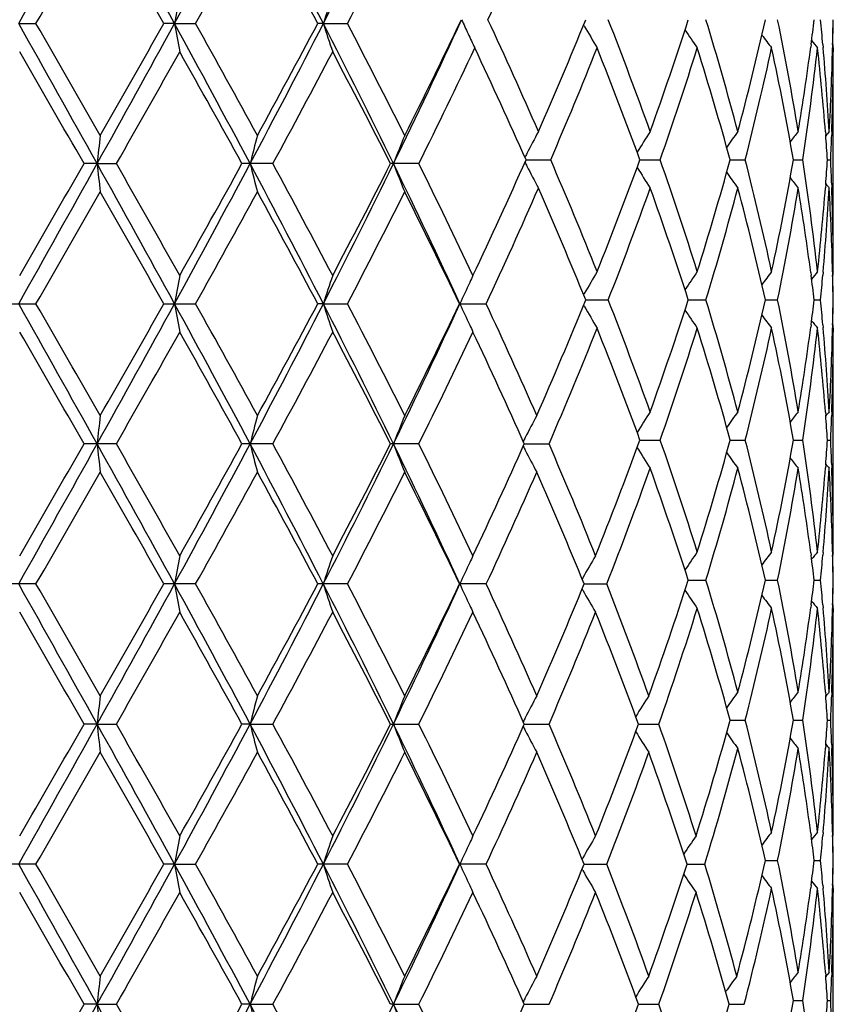
# Model space of a CAD drawing. Units: inches. Extents: x 0 to 11, y 0 to 8.5.
# Drawn here: x 5.8 to 5.8, y 6 to 6 of the extents above; entities that cross this region are included whole.
import ezdxf

# ---------------------------------------------------------------- set-up
doc = ezdxf.new("R2010")
doc.units = ezdxf.units.IN
doc.header["$LTSCALE"] = 0.605
doc.header["$MEASUREMENT"] = 0
doc.layers.get('0').update_dxf_attribs({"linetype": 'CONTINUOUS'})

msp = doc.modelspace()

# ---------------------------------------------------------------- linework, layer by layer
at = {"color": 7, "linetype": 'Continuous'}
for p, q in [((5.75480498, 6.010323672899999), (5.7557554694, 6.010323645800001)), ((5.7633745759, 6.010323672899999), (5.762788999600001, 6.010323645800001)), ((5.7633745759, 6.010323672899999), (5.764534692200001, 6.010323645800001)), ((5.7715632648, 6.010323672899999), (5.7712555913, 6.010323645800001)), ((5.7715632648, 6.010323672899999), (5.772891147799999, 6.010323645800001)), ((5.7859208957, 6.010188341), (5.785882977999999, 6.01025465)), ((5.7983972256, 6.0091676763), (5.7983792903, 6.0090312583)), ((5.7990438416, 6.009167676900001), (5.7990580848, 6.009008706)), ((5.7995830515, 6.0091676763), (5.7995788016, 6.0089827061)), ((5.7995918838, 6.009167676900001), (5.7995889033, 6.0090173931)), ((5.7996178772, 6.0089817298), (5.799579559600001, 6.0090283427)), ((5.7996178772, 6.0089817298), (5.799617396, 6.0087695324)), ((5.7996178772, 5.9966692693), (5.7996180375, 6.0087695285)), ((5.799186371799999, 6.0043628488), (5.799199818300001, 6.004193546000001)), ((5.7995350259, 6.004374739299999), (5.7995290174, 6.0041935466)), ((5.782713309, 6.0028253455), (5.7840716818, 6.0028253665)), ((5.788982745599999, 6.0028253498), (5.790094891, 6.0028253665)), ((5.7939472653, 6.002825354), (5.794773055199999, 6.0028253665)), ((5.7974277371, 6.0028253584), (5.797937374500001, 6.0028253665)), ((5.7992985747, 6.0028253634), (5.7994736718, 6.0028253665)), ((5.75911827, 6.002613127899999), (5.758401113500001, 6.0026131513)), ((5.75911827, 6.002613127899999), (5.760178293200001, 6.0026131513)), ((5.7687850424, 6.0026131513), (5.767086856000001, 6.0026131513)), ((5.776815661000001, 6.0026131513), (5.7752577428, 6.0026131513)), ((5.799199820499999, 6.0014573793), (5.7991866519, 6.001287715399999)), ((5.7995290163, 6.0014573799), (5.799535361799999, 6.0012758221)), ((5.7983789736, 5.9966197304), (5.7983972225, 5.9964829134)), ((5.79905783, 5.9966422888), (5.7990438439, 5.9964829139)), ((5.7995784621, 5.9966682936), (5.7995830511, 5.9964829134)), ((5.7996178772, 5.9966692693), (5.7995795931, 5.9966226051)), ((5.799588608500001, 5.9966335939), (5.799591883300001, 5.9964829139)), ((5.7859208554, 5.9954625249), (5.785882954500001, 5.995396130700001)), ((5.785997932000001, 5.9951149389), (5.7872389736, 5.9951149292)), ((5.791640436000001, 5.995114936699999), (5.7926139388, 5.9951149292)), ((5.795882124299999, 5.9951149345), (5.796552965499999, 5.9951149292)), ((5.7985699539, 5.995114932100001), (5.798913923400001, 5.9951149292)), ((5.7539625747, 5.9949027157), (5.7557555245, 5.9949027157)), ((5.762788945700001, 5.9949027157), (5.7645347456, 5.9949027157)), ((5.7715632347, 5.9949027288), (5.771255540599999, 5.9949027157)), ((5.7715632347, 5.9949027288), (5.7728911977, 5.9949027157)), ((5.779056862899999, 5.9949027157), (5.7805233585, 5.9949027157)), ((5.7859208562, 5.994767371699999), (5.7858829192, 5.9948337157)), ((5.7983972189, 5.9937468332), (5.7983792563, 5.9936102124)), ((5.7990438462, 5.9937468338), (5.7990581081, 5.993587656900001)), ((5.7995830504, 5.9937468332), (5.7995787953, 5.993561654800001)), ((5.7996178772, 5.9935606786), (5.7995795533, 5.993607299400001)), ((5.7995918828, 5.9937468338), (5.7995888981, 5.993596348600001)), ((5.7996178772, 5.9935606786), (5.799617396, 5.993348479500001)), ((5.7996178772, 5.981248329), (5.7996180375, 5.9933484757)), ((5.7991863737, 5.9889419238), (5.7991998253, 5.988772566900001)), ((5.7995350249, 5.9889538147), (5.7995290142, 5.9887725674)), ((5.760178227999999, 5.987192244199999), (5.758401179, 5.987192244199999)), ((5.7687849804, 5.987192244199999), (5.7670869188, 5.987192244199999)), ((5.7768156044, 5.987192244199999), (5.7752578007, 5.987192244199999)), ((5.7826189904, 5.9871922352), (5.7839803343, 5.987192244199999)), ((5.7889827887, 5.9874044541), (5.790094853899999, 5.9874044594)), ((5.793947296900001, 5.987404455499999), (5.7947730281, 5.9874044594)), ((5.797427756599999, 5.9874044569), (5.7979373582, 5.9874044594)), ((5.799298582, 5.9874044585), (5.799473667000001, 5.9874044594)), ((5.799199825900001, 5.9860364001), (5.7991866736, 5.9858669412)), ((5.7995290138, 5.986036400700001), (5.7995353523, 5.9858550495)), ((5.798378971799999, 5.9811987924), (5.7983972115, 5.981062037999999)), ((5.7990578312, 5.98122135), (5.7990438515, 5.9810620385)), ((5.799578462, 5.981247353300001), (5.7995830492, 5.981062037999999)), ((5.7996178772, 5.981248329), (5.7995795929, 5.9812016662)), ((5.799588608400001, 5.9812126547), (5.7995918817, 5.9810620385)), ((5.7557555813, 5.9794817646), (5.7539625178, 5.9794817646)), ((5.764534800700001, 5.9794817646), (5.7627888901, 5.9794817646)), ((5.7728912491, 5.9794817646), (5.7712554883, 5.9794817646)), ((5.780523404299999, 5.9794817646), (5.779056815800001, 5.9794817646)), ((5.7858377378, 5.9798293484), (5.785797708, 5.9797590507)), ((5.7859113755, 5.9794817592), (5.7871558786, 5.9794817646)), ((5.7916404085, 5.979693973300001), (5.792613965399999, 5.9796939784)), ((5.7958821049, 5.9796939748), (5.7965529835, 5.9796939784)), ((5.7985699434, 5.9796939764), (5.798913932100001, 5.9796939784)), ((5.7858377376, 5.979134159299999), (5.7857976612, 5.9792044277)), ((5.7983972133, 5.9783259936), (5.798379214700001, 5.9781891071)), ((5.7990438501, 5.9783259941), (5.799058136599999, 5.9781665474)), ((5.799583049400001, 5.9783259936), (5.7995787876, 5.9781405421)), ((5.799591882000001, 5.9783259942), (5.799588891699999, 5.9781752449)), ((5.7996178772, 5.9781395659), (5.799579545599999, 5.9781861974)), ((5.7996178772, 5.9781395659), (5.799617396, 5.977927358400001)), ((5.7996178772, 5.965827185399999), (5.7996180375, 5.9779273547)), ((5.799186343, 5.9735211872), (5.7991998208, 5.9733515072)), ((5.799535037999999, 5.9735330807), (5.7995290163, 5.973351507699999)), ((5.793947266799999, 5.9719835449), (5.7947730535, 5.9719835313)), ((5.7974277381, 5.9719835401), (5.7979373734, 5.9719835313)), ((5.7992985752, 5.971983534600001), (5.799473671499999, 5.9719835313)), ((5.7591182736, 5.971771340599999), (5.7584011324, 5.9717713164)), ((5.7591182736, 5.971771340599999), (5.7601782744, 5.9717713164)), ((5.767535486799999, 5.971771340599999), (5.767086874099999, 5.9717713164)), ((5.767535486799999, 5.971771340599999), (5.768785024500001, 5.9717713164)), ((5.775257759500001, 5.9717713164), (5.7768156447, 5.9717713164)), ((5.782618948400001, 5.9717713385), (5.783980369400001, 5.9717713164)), ((5.7889048628, 5.971771334), (5.7900206769, 5.9717713164)), ((5.7991998188, 5.9706153579), (5.7991866803, 5.9704460624)), ((5.7995290171, 5.9706153585), (5.799535349299999, 5.970434171900001)), ((5.7995784739, 5.965826210099999), (5.7995830524, 5.965641237100001)), ((5.7996178772, 5.965827185399999), (5.799579604400001, 5.9657805368)), ((5.798379035599999, 5.9657776575), (5.798397230599999, 5.965641237100001)), ((5.799057788400001, 5.9658002098), (5.7990438383, 5.9656412377)), ((5.799588618500001, 5.9657915236), (5.799591884500001, 5.9656412377)), ((5.7858378395, 5.9644083952), (5.785797816100001, 5.9643381102)), ((5.7958821533, 5.9642730726), (5.796552938500001, 5.9642730809)), ((5.7985699697, 5.9642730764), (5.7989139102, 5.9642730809)), ((5.7557554584, 5.9640608674), (5.7539626409, 5.9640608674)), ((5.7633745802, 5.9640608496), (5.7627890103, 5.9640608674)), ((5.7633745802, 5.9640608496), (5.7645346815, 5.9640608674)), ((5.772891137899999, 5.9640608674), (5.7712556014, 5.9640608674)), ((5.7805233051, 5.9640608674), (5.7790569177, 5.9640608674)), ((5.7858378378, 5.963713283300001), (5.785797756900001, 5.9637835612)), ((5.7859114588, 5.964060852799999), (5.787155795, 5.9640608674)), ((5.7915719186, 5.964060856100001), (5.7925492901, 5.9640608674)), ((5.798397236, 5.962905099199999), (5.798379258200001, 5.962768374099999)), ((5.799043834400001, 5.9629050997), (5.7990581071, 5.9627458175)), ((5.7995830533, 5.962905099199999), (5.7995787955, 5.9627198131)), ((5.7996178772, 5.9627188375), (5.7995795534, 5.9627654609)), ((5.7995918853, 5.9629050997), (5.799588898300001, 5.9627545089)), ((5.7996178772, 5.9627188375), (5.799617396, 5.962506622)), ((5.7996178772, 5.9504061778), (5.7996180375, 5.962506618099999)), ((5.799186337999999, 5.9581003423), (5.7991998168, 5.9579306459)), ((5.7995350401, 5.958112235900001), (5.799529018099999, 5.957930646399999)), ((5.759118265800001, 5.956350462300001), (5.7584010913, 5.956350442200001)), ((5.759118265800001, 5.956350462300001), (5.7601783152, 5.956350442200001)), ((5.7675354685, 5.956350462300001), (5.767086834700001, 5.956350442200001)), ((5.7675354685, 5.956350462300001), (5.7687850634, 5.956350442200001)), ((5.7754216283, 5.956350462300001), (5.7752577232, 5.956350442200001)), ((5.7754216283, 5.956350462300001), (5.776815680199999, 5.956350442200001)), ((5.7826189181, 5.9563504606), (5.7839804002, 5.956350442200001)), ((5.7889048375, 5.956350456799999), (5.790020702000001, 5.956350442200001)), ((5.7938886506, 5.956350453200001), (5.794718635800001, 5.956350442200001)), ((5.7974277264, 5.9565626641), (5.7979373841, 5.9565626571)), ((5.7992985705, 5.9565626597), (5.799473674700001, 5.9565626571))]:
    msp.add_line(p, q, dxfattribs=at)
for centre, radius, start, end in [((3.8391221587, 7.087035168300001), 2.1975323242, 330.66179152, 330.8921406879999), ((4.697414826, 5.4269175347), 1.2151678528, 28.6921511739, 29.107415573), ((5.1122034722, 6.3666999026), 0.7423124837, 331.3087699871, 331.9850304648), ((5.2579092814, 5.7469025926), 0.5772617086, 27.1504572288, 28.0138864065), ((5.384003842, 6.209077077000001), 0.4355516294, 332.8497351296, 334.0149973051001), ((3.7996520255, 7.1378087374), 2.2577784026, 330.0411359727999, 330.2212884145), ((4.6561328418, 5.3855503321), 1.270838127, 29.44731575300001, 29.7665413656), ((5.115070677699999, 6.3734691447), 0.7440955311, 330.7884167629, 331.3300803561999), ((5.2535048406, 5.7353324216), 0.5862473993, 27.9739624732, 28.6573893807), ((5.3880437695, 6.2111139299), 0.4340786136, 332.4471477495, 333.39123516), ((5.5146020139, 6.1342049437), 0.2933609721, 335.0669202924, 336.3858793042999), ((5.9421164129, 5.9778628485), 0.1816654876, 169.2082186783, 169.7068493516), ((5.879733141, 5.975439040099999), 0.1136558829, 161.3003319021, 162.1255616969), ((3.4846054247, 4.7353090596), 2.6037412092, 29.1255045059, 29.31992000530001), ((3.7466654265, 4.8524852568), 2.3188429303, 29.7794260337, 29.9548431412), ((4.7889464871, 6.5431886926), 1.110610296, 330.8736352153001, 331.3280005381), ((4.7491162466, 6.5822215379), 1.1638726945, 330.2204248906, 330.5690065463), ((5.0763456213, 5.634598849800001), 0.7830567841, 28.0324388152, 28.6735229111), ((5.9421647814, 6.0427968197), 0.1817152796, 190.2942483409, 190.7926953635), ((5.109368751, 5.6440492827), 0.750599307, 28.6706315126, 29.2076291534), ((5.2819409884, 6.2611822356), 0.5501454281, 331.9656141994, 332.8716127413), ((5.275368043899999, 6.2735170345), 0.5614046842, 331.3290692545999, 332.0427758218), ((5.3701335636, 5.804626472100001), 0.4510622391, 26.0359004649, 27.1311242166), ((5.879762744700001, 6.0452216461), 0.1136881523, 197.876257738, 198.701180709), ((5.3851298214, 5.808049768200001), 0.437348337, 26.6426037229, 27.5485861176), ((5.4547363328, 6.1593013683), 0.35691774, 333.9596637378, 335.3668950911), ((5.4539658553, 6.1657615839), 0.3603402957, 333.3557560934, 334.483223103), ((5.8643005296, 6.049144918600001), 0.09347387689999999, 204.3963372982, 204.9159448383), ((5.5079953244, 5.8838955419), 0.3006044897, 23.6285268785, 24.9157744492), ((5.5445700801, 6.108862741499999), 0.260682956, 336.3714116154999, 337.8402963375), ((5.5759166177, 5.927849775399999), 0.226923142, 19.7093606907, 21.3693860533), ((5.5982034704, 6.0729230438), 0.2032486944, 340.2911728768, 342.1244820702), ((5.6177266788, 5.9573850498), 0.1827855387, 14.8981145711, 16.9048008787), ((5.6314714743, 6.0477125422), 0.1685614842, 345.1033542318, 347.2585054543), ((5.6431495673, 5.9790000839), 0.1566113096, 9.3260712003, 11.616695054), ((5.652366277, 6.0282990201), 0.1472788045, 352.53625412, 353.0727452271), ((5.6553352876, 5.9962109311), 0.1442914612, 5.1518511904, 5.6975809853), ((5.6590630452, 6.0123039796), 0.140555002, 358.7214125777, 359.2792259244), ((5.6591037747, 6.0118788611), 0.1405142673, 358.8944250759, 359.4523730329), ((5.8634171556, 6.0487337819), 0.0924995142, 204.9155014399, 205.4519602407), ((5.860334779900001, 6.0527828791), 0.0857421765, 209.7868397015, 210.7202766031), ((5.8611429548, 6.0566728604), 0.08388457769999999, 213.8273715449, 214.6479739266), ((5.8630539516, 6.059972252300001), 0.0840599313, 216.7367268647, 217.3438660239), ((5.8646946683, 6.0622242189), 0.0847550109, 218.5658281399, 218.9169173808), ((3.3343390139, 4.612176778399999), 2.7945286489, 29.8384819107, 29.9841019896), ((4.767195169, 6.5688737121), 1.1430951437, 330.30553001, 330.6601335322), ((5.0690577663, 5.618530756599999), 0.7967207139, 28.8212787488, 29.3278466501), ((5.2802451414, 6.2677978633), 0.5558724372, 331.5064143290001, 332.2259981509001), ((5.370317132, 5.797291228), 0.4540198128, 26.8869255712, 27.7614202191), ((5.4561543063, 6.161593141699999), 0.3579082868, 333.6283465622, 334.7608095652), ((5.5001699354, 5.877207455900001), 0.3092096774, 23.9697822662, 25.2244124464), ((5.550483766699999, 6.1032997305), 0.2542801839, 336.7257621694, 338.2275369327), ((5.5711449479, 5.922916394), 0.2320317932, 20.1444433935, 21.7723946554), ((5.6019298537, 6.0685780673), 0.1993226001, 340.7384586847999, 342.6027866648), ((5.6147188407, 5.9533934294), 0.1859202664, 15.4190754, 17.3969502988), ((5.633773665800001, 6.0440594372), 0.1661958242, 345.6345760332, 347.8153748659), ((5.6413874304, 5.975549508099999), 0.1584062778, 9.9151312062, 12.1841054557), ((5.650017725800001, 6.0286123069), 0.1496481582, 350.6809115956, 352.4814461356), ((5.6519532374, 6.025235792899999), 0.1476942636, 351.2724996013, 353.6816814078999), ((5.655205366100001, 5.993092418200001), 0.1444217473, 4.475816968700001, 6.316480851700001), ((5.6567287261, 5.9963331161), 0.1428926763, 3.2280289986, 5.0892298203), ((5.6586192389, 6.0123154189), 0.1409989549, 356.7734428011, 358.6456058328001), ((5.6590895061, 6.009194879500001), 0.1405285336, 358.0343643035, 359.8265787574), ((5.8611686222, 5.9625773148), 0.08829306029999999, 151.7417220165, 152.6269626411), ((5.860484299199999, 5.9585836672), 0.08443667210000001, 147.1550336248, 148.0648362558), ((5.862083488500001, 5.9549242837), 0.0838523862, 143.8580527416, 144.5768586083), ((5.8639757077, 5.9520975082), 0.0844220608, 141.7355678345, 142.2202400454), ((5.8651983502, 5.9505064735), 0.08504360359999999, 140.6930974117, 140.8969755361), ((6.0520538602, 5.970860817899999), 0.2946514368, 173.5096133813, 173.8136633172), ((5.899992270399999, 5.969072356), 0.1366374223, 165.1169790881, 165.7902230207), ((5.869309038099999, 5.966097378200001), 0.1007384875, 157.7958846749, 158.7473820627), ((5.6569987362, 5.9932423587), 0.1426221447, 3.8526968392, 4.4037689614), ((5.6584968694, 6.0092133764), 0.1411214565, 357.4055602527, 357.9615020558001), ((5.504744384099999, 6.1263506566), 0.3041795976, 334.7208205161, 336.0403442174), ((5.8618033503, 6.0434006712), 0.0890072195, 207.2192457414, 207.3722897948), ((5.8618180031, 5.962238839099999), 0.08902535630000001, 152.6256731191, 152.7786469636), ((5.5467373505, 5.900793251100001), 0.2583372551, 21.7851600375, 23.26329423710001), ((5.574268148200001, 6.081541725), 0.2286889295, 338.214909666, 339.8665968676), ((5.599566337000001, 5.9362870516), 0.2018129758, 17.4094927632, 19.2507411561), ((5.6167009678, 6.0516760095), 0.1838549324, 342.5913076909, 344.5913236828), ((5.6323185083, 5.9612464491), 0.1676910438, 12.1949468538, 14.3562097027), ((5.6425618704, 6.029873317100001), 0.1572101378, 347.8068431087, 350.0929879742), ((5.651205600499999, 5.9803155005), 0.1484483329, 6.3248109492, 8.721651218), ((5.6570189787, 6.0124081975), 0.1426019362, 355.5957541512, 356.1468275279), ((5.6585357063, 5.996438342899999), 0.1410826148, 2.038736845899999, 2.5947535099), ((3.8438695742, 7.0689654424), 2.1920959892, 330.661346988, 330.8922677773), ((3.6133675902, 7.232584184099999), 2.472649906, 330.005292932, 330.1698635669), ((4.6971099711, 5.4113340924), 1.2155132762, 28.6919716598, 29.1071170992), ((6.051977544400001, 6.034354205), 0.2945743549, 186.185764184, 186.4899185461), ((4.7804969832, 5.4438584513), 1.1278219203, 29.33859213840001, 29.6979853842), ((5.1130423418, 6.3508326376), 0.7413623221, 331.3079029332, 331.9850329123), ((5.095276603399999, 6.3721347089), 0.7667301983, 330.6611451627, 331.1875091719), ((5.258033735400001, 5.731552520599999), 0.5771186003000001, 27.1498360267, 28.01347526150001), ((5.8999541398, 6.0361411019), 0.1365973169, 194.2084992546, 194.8819930785), ((5.2834254604, 5.7391172446), 0.5522716874, 27.7727556325, 28.49700543119999), ((5.3830699951, 6.194131649400001), 0.4365995419, 332.8501293341, 333.9816190153), ((5.3799260633, 6.2029798215), 0.443208686, 332.2268640333, 333.1226582787), ((5.442616895700001, 5.840178835800001), 0.3703294469, 24.6958125913, 26.015931961), ((5.8692804321, 6.0391143278), 0.100706553, 201.2508023689, 202.2026694691), ((5.4567949373, 5.8439314575), 0.3572018247, 25.2773968921, 26.374429948), ((5.8611414499, 6.0430557064), 0.0882608223, 207.370978725, 208.2566000917), ((5.8604581082, 6.0470467762), 0.084403757, 211.9328864237, 212.8431360102), ((5.862057393300001, 6.050703753200001), 0.0838180285, 215.420850067, 216.1400341204), ((5.8639479734, 6.0535275272), 0.08438447730000001, 217.7775342346, 218.2624861889), ((3.8052958951, 7.119096965800001), 2.2512453171, 330.0419691129001, 330.2226475603), ((4.6562486889, 5.3702230403), 1.270691165, 29.4462082732, 29.7654765369), ((5.1156555432, 6.357708933300001), 0.743419512, 330.7892432053999, 331.331409293), ((5.2535098109, 5.7199265096), 0.5862359205, 27.9728963602, 28.6563495125), ((5.3872655611, 6.1960881938), 0.434951409, 332.4484154278, 333.3593601233001), ((5.443428189800001, 5.8342973336), 0.3720761952, 25.5720957327, 26.6277492259), ((5.5082343626, 6.1216489267), 0.3003429694, 335.0387686358, 336.3717382947), ((5.5393148195, 5.894566224199999), 0.2663880692, 22.1759416771, 23.6133178221), ((5.579812628099999, 6.0763429478), 0.2227637309, 338.6147220674001, 340.3056870367), ((5.595009416900001, 5.9316391953), 0.2066226684, 17.8909345293, 19.69424205210001), ((5.620118896, 6.047585214400001), 0.180298837, 343.0810619928999, 345.1153551686), ((5.629541268500001, 5.9574623648), 0.1705491011, 12.754414162, 14.8843693865), ((5.6445139347, 6.0263990327), 0.1552242314, 348.3728916563, 350.6839026901999), ((5.6491719689, 5.976913107300001), 0.1505030187, 7.523821593500001, 9.313963976299998), ((5.6555878028, 6.01252267), 0.1440376814, 353.6809801549, 355.5263789519), ((5.6571267782, 6.009288479199999), 0.1424936248, 354.9083482458, 356.7745867288), ((5.8651682873, 6.055115724099999), 0.08500237470000001, 219.1009374029, 219.304946215), ((5.658403174199999, 5.9933265075), 0.1412151632, 1.3560023894, 3.2251207834), ((5.6590256336, 5.9964548299), 0.1405924098, 0.1738731154, 1.9650894928), ((5.9420895772, 5.9624456), 0.1816384402, 169.207769533, 169.7064847197), ((5.879717483099999, 5.9600218727), 0.1136398503, 161.2995902029, 162.1249555277), ((5.8633229698, 5.9568506524), 0.092442291, 154.6311076323, 154.8887689252), ((5.8603032149, 5.9528887472), 0.08570450369999999, 149.2807981924, 150.2147359285), ((5.861112222999999, 5.949001410599999), 0.08384606509999999, 145.3531691931, 146.1742600347), ((5.8630235571, 5.945704115700001), 0.0840203786, 142.6573145653, 143.2648299078), ((5.652176738400001, 5.9773258359), 0.1474700769, 6.9283761611, 7.464093752899999), ((5.8646634432, 5.9434542619), 0.08471345220000001, 141.0842776801, 141.4355969848), ((5.6553913348, 6.0094357451), 0.1442352911, 354.3018352039, 354.8476984299), ((5.6590858186, 5.9933468063), 0.1405322293, 0.7208926634, 1.2787146475), ((5.6591273952, 5.9937719108), 0.1404906472, 0.5477265689999999, 1.1056870194), ((5.864094464299999, 5.956489850800001), 0.0932939841, 154.8892011334, 155.6858053881), ((5.543743630800001, 6.0937861669), 0.2615782156, 336.3241255795, 337.8387177067), ((5.576237713999999, 5.912550228200001), 0.2265799228, 19.7078493128, 21.3703845927), ((5.5979594364, 6.057584346000001), 0.2035061626, 340.2925492058001, 342.1235341919), ((5.6179034938, 5.9420151873), 0.1826015394, 14.8968952562, 16.9055992412), ((5.6313377155, 6.0323240357), 0.1686990814, 345.1043928213, 347.2577819173999), ((5.6432421775, 5.9635966855), 0.1565170834, 9.3252341895, 11.6172332984), ((5.652343078099999, 6.0128818358), 0.1473022756, 352.5360148476, 353.0723860239), ((5.655372444299999, 5.98079312), 0.1442541869, 5.1519768235, 5.697812372599999), ((5.659068885700001, 5.996883153200001), 0.1405491621, 358.7213526333999, 359.2791529783999), ((5.6591104375, 5.9964580242), 0.1405076049, 358.8943700914, 359.4523083066999), ((3.4846002503, 4.7198723103), 2.6037534576, 29.1257537428, 29.3201675248), ((3.7844073151, 4.8587573101), 2.2753109996, 29.777327785, 29.9561005282), ((4.78625866, 6.5292512918), 1.1136803252, 330.8742715844, 331.3273813661), ((4.7393229714, 6.572355363400001), 1.1751315504, 330.2225095682, 330.5677505495), ((5.0754055155, 5.6186640539), 0.7841281434, 28.0332992549, 28.6735057707), ((5.942114724400001, 6.027366134299999), 0.1816643042, 190.2940458248, 190.7926673884), ((5.1133656041, 5.6308444536), 0.7460292681999999, 28.668572328, 29.2088581449), ((5.2808006769, 6.2463549077), 0.5514309444, 331.9668653604, 332.8707442597), ((5.273106582200001, 6.2593100037), 0.5639712747, 331.3310940113, 332.0415508524), ((5.369480723300001, 5.7888736264), 0.4517945739, 26.0373831974, 27.1308301048), ((5.879732371599999, 6.029790215599999), 0.1136560553, 197.8759219804, 198.7011347049001), ((5.3864770292, 5.7933215135), 0.4358335585, 26.6406297321, 27.54975905429999), ((5.4531311464, 6.144640197), 0.3586935379, 333.9631943816, 335.3261507431), ((5.452133721900001, 6.151236895399999), 0.3623797951, 333.3590041846001, 334.4429397671), ((5.8641025243, 6.0333212259), 0.09330364279999999, 204.3153012051, 205.1125979801), ((5.5073662575, 5.8677650376), 0.3012951892, 23.6743080914, 24.9590552956), ((5.860314193400001, 6.0373493671), 0.0857181133, 209.7863863201, 210.7201458332), ((5.8611233801, 6.0412380347), 0.08386064309999999, 213.8269332179, 214.6478353504), ((5.863034807899999, 6.044536330800001), 0.0840356916, 216.7363575021, 217.3437231978), ((5.8633461728, 6.0329675012), 0.0924686648, 205.1130350405, 205.3697998365), ((5.55041976, 6.0879057763), 0.2543496755, 336.6738368920001, 338.227216489), ((5.5709062714, 5.9074006712), 0.2322885593, 20.1461218829, 21.7722437504), ((5.602110214, 6.0530999344), 0.1991334233, 340.736879883, 342.6029430942), ((5.6145911355, 5.9379327628), 0.1860539745, 15.4204201522, 17.3968334573), ((5.6338757463, 6.028615976599999), 0.1660913135, 345.6333737794, 347.8154987450999), ((5.641323648999999, 5.960114892899999), 0.1584714853, 9.916041501699999, 12.1840321165), ((5.6499339336, 6.0132032115), 0.1497327601, 350.6816370822, 352.4811062644), ((5.652005833500001, 6.0098087062), 0.1476413227, 351.2717719416001, 353.6817630921), ((5.8646754361, 6.0467873662), 0.0847301208, 218.5655491964, 218.9167733493), ((5.6551742453, 5.9776680437), 0.1444530448, 4.4762181783, 6.316432942999999), ((5.6567609793, 5.9809149107), 0.1428603212, 3.227668692, 5.0892404915), ((5.6585948612, 5.9968953703), 0.1410233432, 356.7736450115, 358.6454326047), ((3.295841969, 4.5745491994), 2.8389713339, 29.8406670438, 29.9840056215), ((4.7698053514, 6.551998709299999), 1.1401073536, 330.3040269928001, 330.6595550376), ((5.0659938903, 5.6013898641), 0.8002342851, 28.8234171253, 29.3277539026), ((5.2808790101, 6.2520490608), 0.5551588682999999, 331.5049440981, 332.2254425933), ((5.3693417809, 5.7813575473), 0.4551216733, 26.8889691486, 27.7613336293), ((5.45574615, 6.1463811235), 0.358366703, 333.6274071912, 334.7208975894999), ((5.4984843042, 5.8605824692), 0.3110668086, 24.0176442731, 25.2651992467), ((5.6591039762, 5.9937737308), 0.1405140633, 358.0342537598, 359.8265999748), ((6.0521714796, 5.9554282287), 0.2947696192, 173.5099476384, 173.813866646), ((5.9000447987, 5.9536392812), 0.1366913054, 165.1177180625, 165.7906751544), ((5.8693455887, 5.9506634996), 0.1007772177, 157.7969266403, 158.7480250244), ((5.861235980499999, 5.9469872824), 0.0884138398, 151.8154863673, 152.6989023426), ((5.860503372999999, 5.943152850800001), 0.08445806199999999, 147.15641368, 148.0659729761), ((5.8621004414, 5.939493597), 0.0838718344, 143.8594975098, 144.5781321869), ((5.8639890613, 5.9366688023), 0.08443736460000001, 141.7370335205, 142.2216191009), ((5.6570436335, 5.9778241468), 0.142577175, 3.8528283066, 4.4040460454), ((5.865208246, 5.9350802712), 0.0850546041, 140.6945692167, 140.8984234759), ((5.658496605, 5.9937928808), 0.1411217344, 357.4053981338, 357.9613103193), ((5.8619015022, 5.9466414472), 0.089163851, 152.6975789084, 152.8531672646), ((3.8474307848, 7.051545564900001), 2.1880121345, 330.6612850435, 330.8926388058), ((3.6433264182, 7.199945463300001), 2.4380958993, 330.0037612360999, 330.1706654958001), ((4.6985443219, 5.3967150543), 1.2138700202, 28.6912719226, 29.1069818486), ((6.0521164583, 6.018948984), 0.2947141365, 186.1858836252, 186.4898701643), ((4.7741495102, 5.4248353038), 1.1351202407, 29.3401127292, 29.6971978674), ((5.114111147, 6.3348354052), 0.7401480723, 331.3073114367999, 331.9855592899), ((5.098187078, 6.3551008908), 0.7634027568999999, 330.6596409640001, 331.1883030622001), ((5.2587740485, 5.7165250574), 0.5762802639, 27.1486115781, 28.0135111743), ((5.9000168864, 6.020736739099999), 0.1366621733, 194.2087637823, 194.8818859949), ((5.2819169492, 5.722885756), 0.5539841148, 27.7742314375, 28.4962476092), ((5.3836902771, 6.178402263200001), 0.4359068403, 332.8489951763999, 333.9822965734), ((5.3808944178, 6.1870615029), 0.4421201175, 332.2254207548, 333.1234267415999), ((5.443112434400001, 5.824998222200001), 0.3697787684, 24.6940588519, 26.0161490744), ((5.8693248665, 6.023711402999999), 0.1007544373, 201.2511764623, 202.2025180963), ((5.4561766244, 5.8282089276), 0.3578897183, 25.2787899557, 26.3737216533), ((5.504458180499999, 6.1110641035), 0.3044957766, 334.720953824, 335.9954130384), ((5.8618938211, 6.0277374803), 0.0891544903, 207.1459087775, 207.3015254474), ((5.5455271308, 5.8844417636), 0.2596489776, 21.8401901558, 23.31141174), ((5.5741938034, 6.066147095599999), 0.2287678129, 338.15846319, 339.8668301428), ((5.8604924491, 6.031648000800001), 0.0844445384, 211.9332834542, 212.8430383719), ((5.5993927975, 5.920807830399999), 0.2019960032, 17.4105389211, 19.2501311003), ((5.616834686, 6.036216269), 0.1837157307, 342.5903771891, 344.5919212828), ((5.632224151799999, 5.9458027547), 0.1677880777, 12.1957352862, 14.3557613019), ((5.6426328497, 6.0144388351), 0.1571378995, 347.8062031317, 350.0934123104), ((5.651160959299999, 5.9648883986), 0.1484933812, 6.325276365700001, 8.7214029671), ((5.6570411253, 5.996985296599999), 0.1425797127, 355.5958408508, 356.1470290765001), ((5.6585117806, 5.9810164947), 0.1411065538, 2.0387439436, 2.5946955802), ((5.8612173913, 6.0273860172), 0.0883922047, 207.3001955806, 208.1838539307), ((5.862089968999999, 6.0353065843), 0.08385825599999999, 215.4211553213, 216.1399312029), ((5.8639790105, 6.0381310417), 0.0844238868, 217.7777020808, 218.2623837749), ((5.655618496900001, 5.997099099700001), 0.1440068844, 353.6806760744, 355.5265361507), ((5.8651981552, 6.0397192083), 0.0850408511, 219.1009482431, 219.3048446888), ((3.7973723117, 7.108175796), 2.2603573273, 330.0434448985999, 330.2233981886), ((4.6611916088, 5.357638843), 1.2649921696, 29.4443830537, 29.7650954464), ((5.1147629611, 6.3427653754), 0.7444316123, 330.7907012989, 331.3321402193), ((5.2545434648, 5.7050749713), 0.5850558977, 27.9711312145, 28.655975794), ((5.386949889299999, 6.180819884500001), 0.4353019316, 332.4498245048001, 333.3600534468), ((5.4438298639, 5.8190805446), 0.3716256997, 25.5704365809, 26.6273912691), ((5.5131314831, 6.104013583), 0.2949688345, 335.0273013587, 336.3395892273001), ((5.538526999299999, 5.878389469), 0.2672427443, 22.227115431, 23.6604525562), ((5.579361680700001, 6.0610847655), 0.2232430927, 338.5595337249, 340.3054024893), ((5.595120943, 5.9162591184), 0.2065039518, 17.8896507073, 19.6940394771), ((5.6200230372, 6.032189480900001), 0.180397911, 343.0822621002, 345.115490262), ((5.6295978659, 5.9420571431), 0.1704904083, 12.7534592423, 14.8842045975), ((5.6444591628, 6.0109870303), 0.1552797005, 348.3737320444, 350.683981133), ((5.6492069592, 5.9614982829), 0.150467527, 7.5232582061, 9.3138854908), ((5.6570979387, 5.993869311599999), 0.142522509, 354.9086678342001, 356.7745950816001), ((5.658405510800001, 5.9779059587), 0.1412128177, 1.3558658716, 3.2250837122), ((5.659024867799999, 5.9810337545), 0.140593176, 0.1739231962, 1.9652022333), ((5.942093072400001, 5.947022762), 0.1816422308, 169.2073848338, 169.706103233), ((5.8797201055, 5.944598724800001), 0.1136430453, 161.2989550201, 162.1243216743), ((5.86332699, 5.9414263748), 0.0924473577, 154.6303006004, 154.8873430285), ((5.8603137553, 5.9373074822), 0.0857600506, 149.3431473921, 150.2759188129), ((5.861116868200001, 5.933575566799999), 0.0838526743, 145.352217303, 146.1732499866), ((5.8630284672, 5.9302776185), 0.08402765300000001, 142.656333041, 143.2637965934), ((5.652154348, 5.9619030495), 0.1474925147, 6.928035284500001, 7.463700282400001), ((5.8646689077, 5.9280270215), 0.0847216616, 141.0832840921, 141.4345672105), ((5.6553809842, 5.9940149607), 0.1442456158, 354.3021779943, 354.8480317461), ((5.6590691839, 5.977925654600001), 0.1405488641, 0.7208892633, 1.278675771), ((5.6591109312, 5.978350787799999), 0.1405071113, 0.547732591, 1.1056582244), ((5.8640953976, 5.9410669959), 0.09329565179999999, 154.8877748258, 155.6849984041), ((3.47656354, 4.699944412200001), 2.6129676324, 29.1263111676, 29.3200378506), ((3.8057368969, 4.8555649522), 2.2507247434, 29.7767969792, 29.9575172502), ((4.7851602151, 6.5144408871), 1.1149370101, 330.8743406719, 331.3269360307), ((4.7335967797, 6.5601986183), 1.181722668, 330.2230329611, 330.5663381932), ((5.0737868137, 5.6023660702), 0.7859691312, 28.0342782624, 28.6729801755), ((5.942085205, 6.0119384847), 0.1816340845, 190.2936358878, 190.7923880663), ((5.1156891819, 5.6167019291), 0.7433773241, 28.6680480949, 29.210245201), ((5.2800687422, 6.2313180973), 0.5522574997, 331.9673805301999, 332.8698989156), ((5.2718064001, 6.2445944968), 0.5654503978000001, 331.3315987336, 332.0401759526), ((5.3686230491, 5.773021438400001), 0.4527544926, 26.0387819071, 27.1299017789), ((5.8797140885, 6.0143619403), 0.1136364437, 197.8752414223, 198.7006736427), ((5.3872711553, 5.7783034491), 0.4349431817, 26.6401229177, 27.5510857665), ((5.4526029425, 6.129470499400001), 0.3592783694, 333.9641732040001, 335.3248987809), ((5.451611293099999, 6.1360748884), 0.362962776, 333.3594762192, 334.441637853), ((5.8640893335, 6.0178927685), 0.0932885809, 204.3144352682, 205.1113362826), ((5.507739089299999, 5.852510485800001), 0.3008870024, 23.6738323595, 24.9602826652), ((5.5429531903, 6.0787028396), 0.2624376193, 336.3259585722, 337.7855119872), ((5.5756961202, 5.8964985764), 0.2271595011, 19.76767134, 21.4265401791), ((5.5975938858, 6.0422867691), 0.2038919094, 340.2312548681001, 342.1220688248), ((5.6180090249, 5.9266233977), 0.1824921143, 14.8966311908, 16.9064718018), ((5.6312732565, 6.0169199427), 0.1687656518, 345.104558671, 347.2570249596001), ((5.6433010679, 5.9481861713), 0.1564573154, 9.3250358417, 11.6178311233), ((5.652349002899999, 5.9974611578), 0.1472964163, 352.5356528572001, 353.0720022113999), ((5.655393065499999, 5.9653735838), 0.1442335358, 5.152196604599999, 5.698066154900001), ((5.6590811968, 5.981462228400001), 0.1405368512, 358.7212753713, 359.2790792491001), ((5.6591229626, 5.981037112799999), 0.1404950798, 358.8943008105001, 359.4522434282), ((5.860308868500001, 6.021652170299999), 0.0857538956, 209.7234630838, 210.6563179507), ((5.8611108735, 6.025806926900001), 0.0838446719, 213.8259002506, 214.6470752805), ((5.8630223058, 6.0291042334), 0.08401908890000001, 216.7353870096, 217.3429395139), ((5.863329874600001, 6.0175376081), 0.0924501799, 205.1117736927, 205.3692154353), ((5.8646624849, 6.0313542899), 0.08471252859999999, 218.5646412354, 218.915980265), ((3.2432735039, 4.5288585561), 2.899631739, 29.8426197567, 29.9829559156), ((4.7791311453, 6.531307562899999), 1.1293955377, 330.3019017728, 330.6607921655), ((5.0618907437, 5.583680189400001), 0.8049324848999999, 28.8253418307, 29.3267213275), ((5.283104648, 6.2354426134), 0.552637296, 331.502882063, 332.2266482672), ((5.368030271999999, 5.7652550191), 0.4565996140999999, 26.8908238717, 27.7603406769), ((5.464542057899999, 6.1267058149), 0.3485964598, 333.6116975815, 334.7358051398), ((5.4978899094, 5.8448863841), 0.3117217018, 24.0193756437, 25.2642744789), ((5.550271069400001, 6.0725493565), 0.2545117881, 336.6737591346, 338.1746583050999), ((5.569862586, 5.891151479199999), 0.2334075415, 20.2064433549, 21.8253358929), ((5.602077628099999, 6.0376879852), 0.1991672584, 340.6728628702, 342.6032303831), ((5.6144261364, 5.9224623749), 0.1862261587, 15.4215934015, 17.3961222621), ((5.633987303300001, 6.0131691135), 0.1659768347, 345.6324935833, 347.8160597519), ((5.641236537799999, 5.94467639), 0.1585603045, 9.9168777743, 12.1835310933), ((5.6498897627, 5.9977892555), 0.1497774455, 350.6818146321, 352.480603831), ((5.652058804199999, 5.994380907999999), 0.147587938, 351.2712884694001, 353.6820796407999), ((5.6551367927, 5.9622434244), 0.1444906558, 4.476594784800001, 6.3161810409), ((5.656790293899999, 5.9654961551), 0.1428309417, 3.2275386379, 5.089342067900001), ((5.6585881062, 5.9814749468), 0.141030105, 356.7736737791, 358.6452174998), ((5.6591074755, 5.9783525386), 0.1405105638, 358.0343915488, 359.826624666), ((5.8620621587, 5.9241020812), 0.0838236867, 143.8601929619, 144.5793315206), ((5.863952280399999, 5.921278414800001), 0.0843896928, 141.7377461185, 142.2226708765), ((5.8651725437, 5.919690145900001), 0.0850075896, 140.6952891418, 140.8992870385), ((6.0520129122, 5.9400265421), 0.2946099142, 173.5101441364, 173.8142573842), ((5.899972561599999, 5.938238806699999), 0.1366162861, 165.1181520056, 165.7915423339), ((5.8692938659, 5.9352650287), 0.100720914, 157.7975377137, 158.7492545154), ((5.8611914215, 5.9315916861), 0.0883626874, 151.8162116081, 152.7002216406), ((5.8604533449, 5.9275991815), 0.0844369685, 147.2112000147, 148.1236122342), ((5.6570248224, 5.9624010372), 0.1425960834, 3.8531952023, 4.404286941100001), ((5.658536104, 5.9783705874), 0.1410822186, 357.405225971, 357.9612403186001), ((5.8618651053, 5.931241647799999), 0.08912187939999999, 152.6988919675, 152.8545796062), ((5.616756452200001, 6.020813465700001), 0.1837959419, 342.522886417, 344.5929516930001), ((5.6321082207, 5.9303563875), 0.1679067209, 12.1957911378, 14.3543602723), ((5.6426866875, 5.9990057954), 0.1570827638, 347.8062965609, 350.0943845959), ((5.651097177400001, 5.9494599837), 0.1485575759, 6.325353492200001, 8.7205261609), ((5.6570099321, 5.981565745), 0.1426109212, 355.5962058935, 356.1473192454), ((5.6584914191, 5.9655952846), 0.1411269117, 2.0385179356, 2.5944356403), ((3.8508383993, 7.034212354), 2.1841046187, 330.6612167526, 330.8929845556), ((3.676453032, 7.165408544500001), 2.3998495214, 330.003616846, 330.1731849370001), ((4.7010483529, 5.3826708809), 1.2110125139, 28.691008976, 29.1077015345), ((6.0521019266, 6.003528918300001), 0.2946997874, 186.186347911, 186.4903423378), ((4.7666779092, 5.405210918300001), 1.1436929922, 29.3402653895, 29.6946821164), ((5.1154405647, 6.3186913536), 0.7386347423999999, 331.3070086586, 331.9866449381), ((5.1014268841, 6.3378606999), 0.7596872112999999, 330.6595063506, 331.1907665754999), ((5.2599178443, 5.701696144), 0.5749924197999999, 27.1481242495, 28.0149665422), ((5.900011318, 6.005316978), 0.1366570732, 194.2097950406, 194.8829296174), ((5.2801280899, 5.7065207708), 0.5560067011, 27.7743875881, 28.493794563), ((5.384509070599999, 6.1625661279), 0.4349888512, 332.8484495805, 333.9841385015), ((5.381958542, 6.1710809578), 0.4409179149, 332.2253008808001, 333.1257776847), ((5.4438466511, 5.8099199254), 0.3689686502, 24.6933467777, 26.0183506607), ((5.8693219539, 6.0082921513), 0.1007523472, 201.2526405436, 202.2039891244), ((5.4554317626, 5.8124349329), 0.3587139289, 25.2789481681, 26.3713919712), ((5.5049393803, 6.095416291699999), 0.3039638629, 334.7208554734, 335.9975788429999), ((5.8618763039, 6.0123106244), 0.08913621470000001, 207.1476411693, 207.3032698678), ((5.8612191609, 6.0119691574), 0.0883956523, 207.3019781392, 208.1855958368), ((5.5451456183, 5.8688669421), 0.2600602788, 21.8403486295, 23.309283869), ((5.573999800499999, 6.050797620499999), 0.2289745526, 338.159878149, 339.8101839139), ((5.8604797775, 6.0159641285), 0.084470288, 211.8788215845, 212.7907766097), ((5.598624647999999, 5.904708562000001), 0.2028049627, 17.4768342278, 19.3098172424), ((5.8620886852, 6.0198884625), 0.0838588448, 215.4232395928, 216.1419692733), ((5.8639809443, 6.022715577300001), 0.0844287576, 217.7798250459, 218.264455696), ((3.7638803449, 7.1120199216), 2.2989946625, 330.0442580028999, 330.2211893576), ((4.6731500778, 5.348995399), 1.2512467917, 29.4433039899, 29.76754385389999), ((5.1111881327, 6.3293313282), 0.7485213573, 330.7914862633999, 331.3299739812999), ((5.25712621, 5.691037910199999), 0.5821259025, 27.9700624406, 28.6583628419), ((5.396112602100001, 6.160716745499999), 0.4250124697, 332.4381320809001, 333.3704096189), ((5.444867201699999, 5.8041633658), 0.3704726405, 25.56940197739999, 26.6296589599), ((5.512521248300001, 6.0888719718), 0.2956398387, 335.0281571233999, 336.3374814415), ((5.539046801900001, 5.8631858251), 0.2666794656, 22.2261459976, 23.66252603449999), ((5.578649626, 6.0459346424), 0.2240047712, 338.5616346518, 340.2439191826), ((5.594792401699999, 5.900298286900001), 0.2068522325, 17.9539095694, 19.75594383630001), ((5.619675739, 6.016867217000001), 0.180758887, 343.0140646259, 345.1135586191), ((5.6297611398, 5.9266752102), 0.1703226092, 12.7527963556, 14.8856515286), ((5.6443765895, 5.9955824265), 0.1553638192, 348.3739799758999, 350.682988194), ((5.6493026626, 5.9460906306), 0.1503709449, 7.5229363525, 9.3148143074), ((5.6556445559, 5.981675060700001), 0.143980665, 353.6806798366001, 355.5269812653), ((5.657079759, 5.9784503621), 0.1425407684, 354.9084376614999, 356.7742323558), ((5.8652033366, 6.0243065684), 0.08505007869999999, 219.1030666263, 219.3069279061), ((5.658442213, 5.962486388099999), 0.1411761001, 1.3555801152, 3.2253920228), ((5.6590018924, 5.965612377799999), 0.140616152, 0.1739893656, 1.9650844789), ((5.8630475195, 5.9148418853), 0.0840516498, 142.6563044624, 143.2634960566), ((5.864688054, 5.912590366), 0.08474630289999999, 141.0832559068, 141.4343778531), ((5.9421387109, 5.9315927936), 0.1816887148, 169.2073456245001, 169.7058617684), ((5.879747882999999, 5.9291680452), 0.1136724143, 161.2988906212, 162.1239211936), ((5.8633497919, 5.9259942784), 0.0924726542, 154.6302210368, 154.8868533899), ((5.8603335038, 5.9218744762), 0.0857830885, 149.3430564091, 150.2754342569), ((5.8611115794, 5.917980605), 0.0838813128, 145.3975944048, 146.2209251611), ((5.6521879443, 5.9464869215), 0.1474586148, 6.9277689724, 7.4635945797), ((5.6553498485, 5.9785970304), 0.1442768705, 354.3022322237999, 354.8480060903), ((5.6590695037, 5.9625050321), 0.1405485436, 0.7207787829000002, 1.2786057759), ((5.659110441, 5.962930145800001), 0.1405076011, 0.5476265034999999, 1.1055894136), ((5.8641164309, 5.925635719400001), 0.0933189989, 154.887284538, 155.6844898977), ((5.6311570458, 6.001527536599999), 0.1688853331, 345.0308608422, 347.2562971918), ((5.6432983738, 5.932763438899999), 0.1564602797, 9.3255580504, 11.6182939617), ((5.6523863471, 5.9820360005), 0.1472588574, 352.5354109527, 353.0718961127), ((5.655383392899999, 5.9499510926), 0.1442432971, 5.1524838477, 5.698315484699999), ((5.6590944525, 5.9660409912), 0.1405235951, 358.7212944881999, 359.2791497324), ((5.659135609600001, 5.9656159095), 0.1404824326, 358.8943272466, 359.4523188448001), ((3.4758719089, 4.684136139700001), 2.613760358, 29.1263499539, 29.3200171415), ((3.8013254522, 4.8375608626), 2.255836632, 29.7781013129, 29.95841229760001), ((4.7852916266, 6.49895556), 1.1147908393, 330.8739466817, 331.3266012044), ((4.7349083938, 6.5440582214), 1.1802268818, 330.2217305622, 330.5654712546), ((5.0737319004, 5.5869192632), 0.7860297717, 28.0340658363, 28.6727145398), ((5.9421103826, 5.996521479199999), 0.1816595155, 190.2934302969, 190.7920570861), ((5.1152381428, 5.6010156135), 0.7439004312, 28.6693231977, 29.211139449), ((5.2800993566, 6.215887839700001), 0.5522260528, 331.9667457879, 332.869317046), ((5.2721239106, 6.2290143375), 0.5650953779, 331.3303281216, 332.0393506187), ((5.3686090928, 5.7575979177), 0.4527681670000001, 26.0383086253, 27.12938656650001), ((5.8797289215, 5.9989450799), 0.1136517364, 197.8748992746, 198.7001270637), ((5.3871298064, 5.7628013744), 0.4351059508, 26.6413389184, 27.5519606495), ((5.4526144497, 6.114050091599999), 0.3592682113, 333.9632982926, 335.3240666315), ((5.4517492914, 6.120593384199999), 0.3628122256, 333.3582679528, 334.4408772596), ((5.864101933, 6.0024767316), 0.0933019791, 204.314000622, 205.1102984986), ((5.5076806373, 5.8370576071), 0.3009534009, 23.6749507681, 24.9611146574), ((5.5430284501, 6.0632545379), 0.2623576652, 336.3248521429, 337.7848457842), ((5.8603179303, 6.0062354329), 0.0857637301, 209.7228957975, 210.6555295193), ((5.5756707928, 5.8810645426), 0.2271877992, 19.7686429933, 21.4272985214), ((5.5973031114, 6.0269687824), 0.2042003339, 340.2316919577, 342.0570659829), ((5.6175477445, 5.9106430074), 0.1829726995, 14.9691533016, 16.9744019919), ((5.8610959272, 6.010127521499999), 0.0838607775, 213.7772994813, 214.6009009208), ((5.8630305458, 6.0136882306), 0.08402850640000001, 216.7346906907, 217.3420930961), ((5.8646700288, 6.0159380241), 0.0847212016, 218.5638574242, 218.9151236476), ((5.863339722, 6.002120299900001), 0.0924605466, 205.1107367898, 205.3685205853), ((5.6338487643, 5.997777925199999), 0.1661184876, 345.5588688051999, 347.8161852837), ((5.641213582000001, 5.929252131599999), 0.1585834883, 9.9166545825, 12.1830273355), ((5.6499044388, 5.9823671549), 0.1497627598, 350.6813795530001, 352.4803899823999), ((5.6520554703, 5.9789598381), 0.1475912141, 351.2715606008, 353.6823538198), ((5.655124199299999, 5.946821949099999), 0.144503255, 4.4764542555, 6.3159260265), ((5.656803005900001, 5.9500756416), 0.1428182313, 3.2276930321, 5.0897090757), ((5.658601435900001, 5.9660537246), 0.1410167752, 356.7735219866, 358.6452898411001), ((3.2341947999, 4.5082638479), 2.9100811305, 29.8420299306, 29.9818641216), ((4.7816809927, 6.5144241267), 1.1264560566, 330.3022680527999, 330.6621000402), ((5.061165595899999, 5.5678694399), 0.8057557226000001, 28.824770301, 29.325644728), ((5.3004111554, 6.210758734800001), 0.5330081585, 331.4903632850001, 332.2407951423), ((5.367788185299999, 5.7497162172), 0.4568688293, 26.8902844412, 27.7593021068), ((5.464649701900001, 6.111227717), 0.3484746307, 333.6122622254, 334.7367806218), ((5.4977737499, 5.8294166763), 0.3118476512, 24.0188861393, 25.2633027032), ((5.550320471799999, 6.0571046563), 0.2544570176, 336.6742835656, 338.1755317697), ((5.5697970048, 5.8757082876), 0.2334767703, 20.2060263949, 21.8244680884), ((5.601775097000001, 6.0223663574), 0.1994856107, 340.6747243202, 342.5381647123), ((5.6139221101, 5.9064684981), 0.1867516128, 15.4919598758, 17.4616671666), ((5.6590966797, 5.9629318139), 0.1405213597, 358.0344934709999, 359.8266331891001), ((6.0519284579, 5.924614443899999), 0.2945250133, 173.5099763789, 173.814185357), ((5.899934685599999, 5.922827119500001), 0.1365773305, 165.1177810708, 165.7913819837), ((5.869267348099999, 5.9198540213), 0.1006926478, 157.797014597, 158.7490260765), ((5.8611703029, 5.9161810788), 0.088339241, 151.8155908431, 152.6998586462), ((5.8604344412, 5.912189332000001), 0.0844151262, 147.210521371, 148.1231930403), ((5.8620197787, 5.9085247003), 0.08380228690000001, 143.8966442378, 144.6188792533), ((5.8639370387, 5.905868142), 0.0843711783, 141.7369736192, 142.2220120065), ((5.6570030951, 5.9469787551), 0.1426178516, 3.8531730862, 4.4041857488), ((5.8651582477, 5.9042795138), 0.08499005820000001, 140.6945117902, 140.8985541287), ((5.6585390945, 5.962949417999999), 0.1410792211, 357.405290821, 357.961322092), ((5.861839001900001, 5.9158336246), 0.0890928182, 152.6985381383, 152.8542824193), ((3.8434266523, 7.0229233803), 2.1925902826, 330.6619887217, 330.8928613844), ((3.6559880884, 7.1617203424), 2.4234390917, 330.0052735397999, 330.1731933617), ((4.702794534200001, 5.3682182224), 1.2090158632, 28.6904826871, 29.1078673232), ((6.0520157949, 5.9880985287), 0.29461314, 186.1863138739, 186.4904106792), ((4.7711990406, 5.3923686438), 1.1384882408, 29.3386239637, 29.6946658835), ((5.11446211, 6.3037923251), 0.7397436444, 331.3079327768, 331.9865551315999), ((5.0993719055, 6.3235699361), 0.7620324031, 330.6611360577, 331.1907687636), ((5.2602228617, 5.686435385299999), 0.5746479181, 27.1477867538, 28.0151578036), ((5.8999724939, 5.9898860884), 0.1366169972, 194.2097199036, 194.8830807608), ((5.2811836133, 5.691673073400001), 0.554805627, 27.7727976031, 28.4937724637), ((5.384122232999999, 6.147334485), 0.4354194687, 332.8495127464, 333.9840860857), ((5.4439287572, 5.794537610700001), 0.3688779237, 24.69321900329999, 26.0185640086), ((5.8692945454, 5.9928604243), 0.1007228966, 201.2525347552, 202.2042024302), ((5.455858094, 5.7972256062), 0.3582380292, 25.2774515064, 26.3713636487), ((5.5046142838, 6.0801402363), 0.3043197274, 334.7223150292, 335.9975660701), ((5.573824542300001, 6.035441276599999), 0.2291612887, 338.1611719228, 339.8101621041), ((5.5987350921, 5.8893265333), 0.2026879101, 17.4756997972, 19.3097755818), ((5.616394714299999, 6.0054984196), 0.1841728046, 342.5252404238001, 344.5226181123001), ((5.6425132978, 5.9836164071), 0.1572589731, 347.7292730583999, 350.093950629), ((5.6511262888, 5.934043561699999), 0.1485281365, 6.3248325694, 8.7205305515), ((5.6569765361, 5.9661473377), 0.1426444029, 355.5962461735, 356.1472318167999), ((5.658508893500001, 5.9501751959), 0.1411094228, 2.0384498981, 2.5944381282)]:
    msp.add_arc(centre, radius, start, end, dxfattribs=at)

doc.saveas('drawing.dxf')
